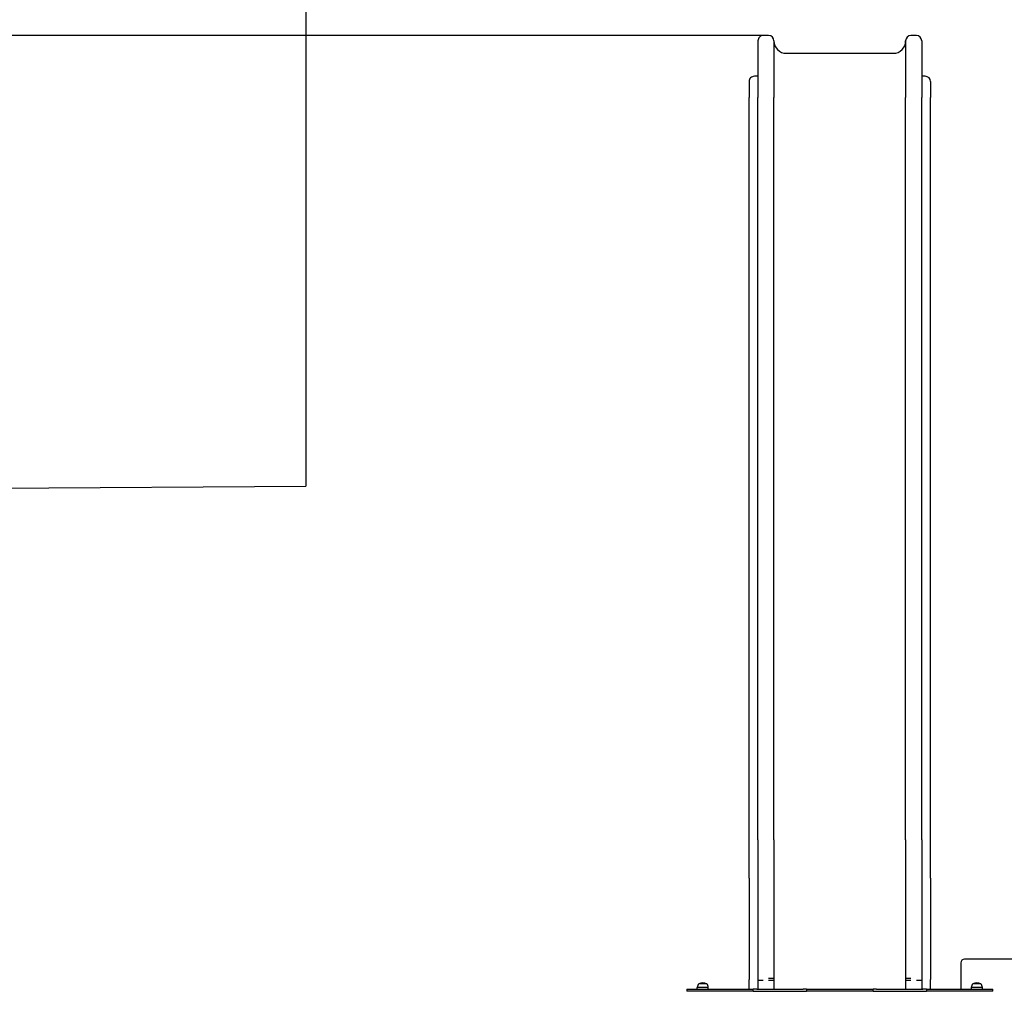
# Model space of a CAD drawing. Units: millimetres. Extents: x 51169 to 81919, y -1678 to 14270.
# Drawn here: x 60154 to 62920, y 8521 to 11250 of the extents above; entities that cross this region are included whole.
import ezdxf

# ---------------------------------------------------------------- set-up
doc = ezdxf.new("R2010")
doc.units = ezdxf.units.MM
doc.header["$LTSCALE"] = 70
doc.layers.add('Widoczne (ISO)', color=7, linetype='Continuous', lineweight=25)
doc.styles.get("Standard").update_dxf_attribs({"font": 'tahoma.ttf'})
doc.dimstyles.get("Standard").update_dxf_attribs({"dimtxt": 0.18, "dimasz": 0.18, "dimexe": 0.18, "dimexo": 0.0625, "dimgap": 0.09, "dimtad": 0, "dimtih": 1, "dimtoh": 1, "dimdec": 4, "dimzin": 0, "dimdsep": 46, "dimtxsty": 'Standard', "dimcen": 0.09, "dimadec": 0, "dimazin": 0, "dimtfac": 1, "dimtdec": 4, "dimtofl": 0, "dimtmove": 0, "dimatfit": 3, "dimfxl": 1, "dimtolj": 1, "dimtzin": 0, "dimarcsym": 0})

# ---------------------------------------------------------------- blocks, each defined once
blk = doc.blocks.new('*D17')
at = {"color": 0, "lineweight": -2, "transparency": 16777216}
for p, q in [((62242.9, 11205.3), (51657.7, 11205.3)), ((51857.7, 10905.3), (51857.7, 1623.6)), ((62237.2, 1323.6), (51657.7, 1323.6))]:
    blk.add_line(p, q, dxfattribs=at)
at = {"color": 0, "transparency": 16777216}
for points in [[(51807.7, 10905.3), (51907.7, 10905.3), (51857.7, 11205.3)], [(51807.7, 1623.6), (51907.7, 1623.6), (51857.7, 1323.6)]]:
    blk.add_solid(points, dxfattribs=at)
at = {"layer": 'Defpoints', "color": 0, "transparency": 16777216}
for p in [(62242.9, 11205.3), (51857.7, 1323.6), (62237.3, 1323.6)]:
    blk.add_point(p, dxfattribs=at)
at = {"color": 0, "transparency": 16777216, "insert": (51496.9, 6264.4), "char_height": 500, "attachment_point": 5, "rotation": 90}
blk.add_mtext('\\A1;{\\fArial|b1|i0|c238|p34;9,90m}', dxfattribs=at)
blk = doc.blocks.new('*D18')
at = {"color": 0, "lineweight": -2, "transparency": 16777216}
for p, q in [((54732.7, 3684.1), (54732.7, 13780.8)), ((66057.9, 9654.2), (66057.9, 13780.8)), ((55032.7, 13580.8), (65757.9, 13580.8))]:
    blk.add_line(p, q, dxfattribs=at)
at = {"color": 0, "transparency": 16777216}
for points in [[(55032.7, 13630.8), (55032.7, 13530.8), (54732.7, 13580.8)], [(65757.9, 13630.8), (65757.9, 13530.8), (66057.9, 13580.8)]]:
    blk.add_solid(points, dxfattribs=at)
at = {"layer": 'Defpoints', "color": 0, "transparency": 16777216}
for p in [(66057.9, 13580.8), (66057.9, 9654.1), (54732.7, 3684)]:
    blk.add_point(p, dxfattribs=at)
at = {"color": 0, "transparency": 16777216, "insert": (60395.3, 13941.5), "char_height": 500, "attachment_point": 5}
blk.add_mtext('\\A1;{\\fArial|b1|i0|c238|p34;11,35m}', dxfattribs=at)

msp = doc.modelspace()

# ---------------------------------------------------------------- linework, layer by layer
at = {"color": 1}
msp.add_line((58873.2, 9926.6), (60957.9, 9939.7), dxfattribs=at)
msp.add_lwpolyline([(60957.9, 12168.1), (60957.9, 9939.7)], dxfattribs=at)
at = {"layer": 'Widoczne (ISO)'}
for p, q in [((62257.9, 11205.3), (62242.9, 11205.3)), ((62672.9, 11205.3), (62657.9, 11205.3)), ((62227.9, 11190.4), (62227.9, 11031)), ((62272.9, 11190.4), (62272.9, 11031)), ((62642.9, 11190.4), (62642.9, 11031)), ((62687.9, 11190.4), (62687.9, 11031)), ((62307.9, 11155.4), (62607.9, 11155.4)), ((62202.9, 11076), (62202.9, 11031)), ((62227.9, 11090.9), (62217.9, 11090.9)), ((62697.9, 11090.9), (62687.9, 11090.9)), ((62712.9, 11076), (62712.9, 11031)), ((62202.9, 10831), (62202.9, 11031)), ((62227.9, 10831), (62227.9, 11031)), ((62272.9, 10831), (62272.9, 11031)), ((62642.9, 10831), (62642.9, 11031)), ((62687.9, 10831), (62687.9, 11031)), ((62712.9, 10831), (62712.9, 11031)), ((62202.9, 10607.7), (62202.9, 10831)), ((62227.9, 10670), (62227.9, 10831)), ((62272.9, 10670), (62272.9, 10831)), ((62642.9, 10670), (62642.9, 10831)), ((62687.9, 10670), (62687.9, 10831)), ((62712.9, 10607.7), (62712.9, 10831)), ((62227.9, 9219.4), (62227.9, 10670)), ((62272.9, 9219.4), (62272.9, 10670)), ((62642.9, 9219.4), (62642.9, 10670)), ((62687.9, 9219.4), (62687.9, 10670)), ((62202.9, 9157.1), (62202.9, 10607.7)), ((62712.9, 9157.1), (62712.9, 10607.7)), ((62227.9, 8946.5), (62227.9, 9219.4)), ((62272.9, 8946.5), (62272.9, 9219.4)), ((62642.9, 8946.5), (62642.9, 9219.4)), ((62687.9, 8946.5), (62687.9, 9219.4)), ((62202.9, 8838.7), (62202.9, 9157.1)), ((62712.9, 8838.7), (62712.9, 9157.1)), ((62227.9, 8946.5), (62227.9, 8527)), ((62272.9, 8946.5), (62272.9, 8527)), ((62642.9, 8946.5), (62642.9, 8527)), ((62687.9, 8946.5), (62687.9, 8527)), ((62202.9, 8838.7), (62202.9, 8554.3)), ((62712.9, 8838.7), (62712.9, 8554.3)), ((65077.9, 8611), (62807.9, 8611)), ((62797.9, 8601), (62797.9, 8531)), ((62202.9, 8527), (62202.9, 8554.3)), ((62242.9, 8551), (62227.9, 8551)), ((62272.9, 8557), (62257.9, 8557)), ((62272.9, 8551), (62257.9, 8551)), ((62657.9, 8557), (62642.9, 8557)), ((62657.9, 8551), (62642.9, 8551)), ((62687.9, 8551), (62672.9, 8551)), ((62712.9, 8527), (62712.9, 8554.3)), ((62027.9, 8527), (62035.5, 8527)), ((62027.9, 8527), (62027.9, 8521)), ((62035.5, 8521), (62027.9, 8521)), ((62035.5, 8527), (62203.1, 8527)), ((62203.1, 8521), (62035.5, 8521)), ((62088.4, 8532), (62057.4, 8532)), ((62057.4, 8527), (62057.4, 8532)), ((62084.4, 8542), (62061.4, 8542)), ((62088.4, 8527), (62088.4, 8532)), ((62203.1, 8527), (62214.6, 8527)), ((62214.6, 8521), (62203.1, 8521)), ((62214.6, 8521), (62214.6, 8527)), ((62224.6, 8527), (62214.6, 8527)), ((62214.6, 8521), (62224.6, 8521)), ((62224.6, 8527), (62354.6, 8527)), ((62224.6, 8521), (62354.6, 8521)), ((62364.6, 8527), (62354.6, 8527)), ((62354.6, 8521), (62364.6, 8521)), ((62364.6, 8527), (62374.1, 8527)), ((62364.6, 8527), (62364.6, 8521)), ((62374.1, 8521), (62364.6, 8521)), ((62374.1, 8527), (62541.8, 8527)), ((62541.8, 8521), (62374.1, 8521)), ((62541.8, 8527), (62551.3, 8527)), ((62551.3, 8521), (62541.8, 8521)), ((62551.3, 8521), (62551.3, 8527)), ((62561.3, 8527), (62551.3, 8527)), ((62551.3, 8521), (62561.3, 8521)), ((62561.3, 8527), (62691.3, 8527)), ((62561.3, 8521), (62691.3, 8521)), ((62701.3, 8527), (62691.3, 8527)), ((62691.3, 8521), (62701.3, 8521)), ((62701.3, 8527), (62712.7, 8527)), ((62701.3, 8527), (62701.3, 8521)), ((62712.7, 8521), (62701.3, 8521)), ((62712.7, 8527), (62880.4, 8527)), ((62880.4, 8521), (62712.7, 8521)), ((62858.4, 8532), (62827.4, 8532)), ((62827.4, 8527), (62827.4, 8532)), ((62854.4, 8542), (62831.4, 8542)), ((62858.4, 8527), (62858.4, 8532)), ((62880.4, 8527), (62887.9, 8527)), ((62887.9, 8521), (62880.4, 8521)), ((62887.9, 8521), (62887.9, 8527))]:
    msp.add_line(p, q, dxfattribs=at)
for centre, radius, start, end in [((62307.9, 11190.4), 35, 180, 270), ((62607.9, 11190.4), 35, 270, 0), ((62807.9, 8601), 10, 90, 180), ((62078.9, 8529.2), 21.7, 143.8203, 172.5769), ((62062.4, 8541.4), 1, 117.7623, 143.5003), ((62072.9, 8521.5), 23.5, 62.2377, 117.7623), ((62083.4, 8541.4), 1, 36.4997, 62.2377), ((62066.9, 8529.2), 21.7, 7.4231, 36.1797), ((62807.9, 8531), 10, 180, 203.5782), ((62848.9, 8529.2), 21.7, 143.8203, 172.5769), ((62832.4, 8541.4), 1, 117.7623, 143.5003), ((62842.9, 8521.5), 23.5, 62.2377, 117.7623), ((62853.4, 8541.4), 1, 36.4997, 62.2377), ((62836.9, 8529.2), 21.7, 7.4231, 36.1797)]:
    msp.add_arc(centre, radius, start, end, dxfattribs=at)
for centre, major_axis, start_param, end_param in [((62242.9, 11190.4), (15, 0), 1.570796, 3.141593), ((62257.9, 11190.4), (15, 0), 0, 1.570796), ((62657.9, 11190.4), (-15, 0), 4.712389, 6.283185), ((62672.9, 11190.4), (15, 0), 0, 1.570796), ((62217.9, 11076), (15, 0), 1.570796, 3.141593), ((62697.9, 11076), (15, 0), 0, 1.570796)]:
    msp.add_ellipse(centre, major_axis=major_axis, ratio=0.994522, start_param=start_param, end_param=end_param, dxfattribs=at)

# ---------------------------------------------------------------- dimensions: what is measured, and where the dimension line sits
at = {"color": 116}
dim = msp.add_linear_dim(base=(66057.9, 13580.8), p1=(54732.7, 3684), p2=(66057.9, 9654.1), text='{\\fArial|b1|i0|c238|p34;11,35m}', dimstyle='Standard', override={"dimtxt": 500, "dimasz": 300, "dimexe": 200, "dimgap": 54, "dimtad": 1, "dimtih": 0, "dimdec": 0}, dxfattribs=at)
dim.commit()
dim.dimension.update_dxf_attribs({"geometry": '*D18', "text_midpoint": (60395.3, 13941.5)})
dim = msp.add_linear_dim(base=(51857.7, 1323.6), p1=(62242.9, 11205.3), p2=(62237.3, 1323.6), angle=90, text='{\\fArial|b1|i0|c238|p34;9,90m}', dimstyle='Standard', override={"dimtxt": 500, "dimasz": 300, "dimexe": 200, "dimgap": 54, "dimtad": 1, "dimtih": 0, "dimdec": 0}, dxfattribs=at)
dim.commit()
dim.dimension.update_dxf_attribs({"geometry": '*D17', "text_midpoint": (51496.9, 6264.4)})

doc.saveas('drawing.dxf')
